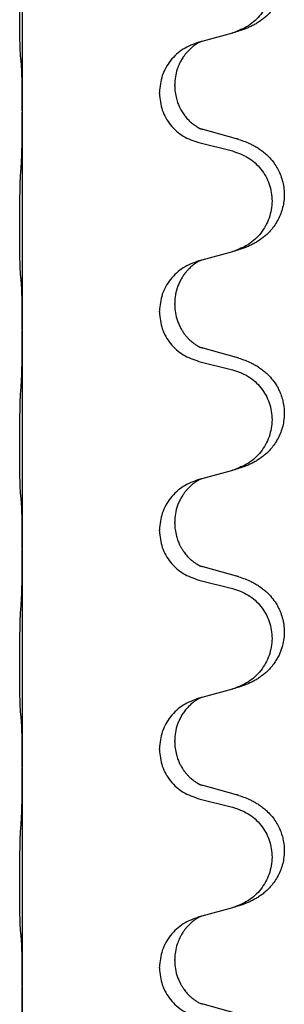
# Model space of a CAD drawing. Units: millimetres. Extents: x -447 to 680, y -793 to -184.
# Drawn here: x 606 to 610, y -378 to -364 of the extents above; entities that cross this region are included whole.
import ezdxf

# ---------------------------------------------------------------- set-up
doc = ezdxf.new("R2010")
doc.units = ezdxf.units.MM

# ---------------------------------------------------------------- blocks, each defined once
blk = doc.blocks.new('HL50W-Füsse', base_point=(181.68, -557.139))
at = {"color": 7, "linetype": 'Continuous'}
for p, q in [((606.352, -362.293), (606.352, -365.453)), ((609.398, -364.321), (608.953, -364.442)), ((608.953, -364.442), (608.912, -364.454)), ((608.562, -365.088), (608.562, -365.073)), ((608.34, -365.199), (608.34, -365.184)), ((606.352, -365.453), (606.352, -365.468)), ((606.352, -365.468), (606.352, -368.628)), ((609.458, -365.856), (608.972, -365.723)), ((608.912, -365.913), (609.398, -366.034)), ((609.398, -367.496), (608.953, -367.617)), ((608.953, -367.617), (608.912, -367.629)), ((608.34, -368.374), (608.34, -368.359)), ((608.562, -368.263), (608.562, -368.248)), ((606.352, -368.628), (606.352, -368.643)), ((606.352, -368.643), (606.352, -371.803)), ((609.458, -369.031), (608.972, -368.898)), ((608.912, -369.088), (609.398, -369.209)), ((608.953, -370.792), (608.912, -370.804)), ((609.398, -370.671), (608.953, -370.792)), ((608.562, -371.438), (608.562, -371.423)), ((608.34, -371.549), (608.34, -371.534)), ((606.352, -371.803), (606.352, -371.818)), ((606.352, -371.818), (606.352, -374.978)), ((609.458, -372.206), (608.972, -372.073)), ((608.912, -372.263), (609.398, -372.384)), ((609.398, -373.846), (608.953, -373.967)), ((608.953, -373.967), (608.912, -373.979)), ((608.562, -374.613), (608.562, -374.598)), ((608.34, -374.724), (608.34, -374.709)), ((606.352, -374.978), (606.352, -374.993)), ((606.352, -374.993), (606.352, -378.153)), ((609.458, -375.381), (608.972, -375.248)), ((608.912, -375.438), (609.398, -375.559)), ((609.398, -377.021), (608.953, -377.142)), ((608.953, -377.142), (608.912, -377.154)), ((608.562, -377.788), (608.562, -377.773)), ((608.34, -377.899), (608.34, -377.884)), ((606.352, -378.153), (606.352, -378.168)), ((606.352, -378.168), (606.352, -381.328)), ((609.458, -378.556), (608.972, -378.423))]:
    blk.add_line(p, q, dxfattribs=at)
for points, knots in [([(609.49, -362.69), (609.521, -362.701), (609.582, -362.721), (609.659, -362.755), (609.725, -362.789), (609.781, -362.823), (609.837, -362.863), (609.893, -362.91), (609.945, -362.962), (610, -363.029), (610.054, -363.112), (610.096, -363.203), (610.124, -363.287), (610.144, -363.377), (610.153, -363.486), (610.145, -363.607), (610.118, -363.722), (610.082, -363.816), (610.041, -363.893), (609.998, -363.957), (609.949, -364.019), (609.896, -364.072), (609.843, -364.117), (609.793, -364.154), (609.741, -364.186), (609.69, -364.214), (609.638, -364.239), (609.575, -364.265), (609.499, -364.292), (609.439, -364.309), (609.409, -364.318)], [0, 0, 0, 0, 0.096027, 0.192052, 0.254297, 0.316552, 0.388575, 0.460593, 0.535269, 0.60999, 0.720825, 0.831641, 0.908449, 0.985264, 1.109927, 1.234719, 1.348459, 1.462069, 1.536151, 1.61021, 1.691509, 1.772809, 1.836191, 1.899557, 1.958696, 2.017835, 2.074464, 2.131091, 2.22397, 2.316851, 2.316851, 2.316851, 2.316851]), ([(609.398, -362.859), (609.477, -362.886), (609.635, -362.941), (609.791, -363.087), (609.884, -363.225), (609.935, -363.34), (609.966, -363.461), (609.976, -363.587), (609.965, -363.712), (609.933, -363.833), (609.881, -363.948), (609.79, -364.085), (609.638, -364.229), (609.485, -364.288), (609.409, -364.318)], [0, 0, 0, 0, 0.248898, 0.497791, 0.622697, 0.747676, 0.872611, 0.997478, 1.12239, 1.247373, 1.372424, 1.497405, 1.740933, 1.984464, 1.984464, 1.984464, 1.984464]), ([(606.327, -364.664), (606.326, -364.651), (606.324, -364.625), (606.323, -364.588), (606.321, -364.554), (606.32, -364.518), (606.319, -364.48), (606.318, -364.435), (606.317, -364.387), (606.317, -364.333), (606.316, -364.277), (606.315, -364.215), (606.315, -364.151), (606.315, -364.083), (606.314, -364.015), (606.314, -363.945), (606.314, -363.876), (606.315, -363.807), (606.315, -363.741), (606.316, -363.677), (606.316, -363.616), (606.317, -363.559), (606.318, -363.505), (606.319, -363.452), (606.32, -363.397), (606.321, -363.336), (606.323, -363.271), (606.326, -363.224), (606.327, -363.201)], [0, 0, 0, 0, 0.038853, 0.077709, 0.110153, 0.142595, 0.184238, 0.225881, 0.276792, 0.327702, 0.387232, 0.446762, 0.512955, 0.579148, 0.648877, 0.718606, 0.788125, 0.857644, 0.923219, 0.988793, 1.048028, 1.107262, 1.159001, 1.210739, 1.266824, 1.322909, 1.392873, 1.462834, 1.462834, 1.462834, 1.462834]), ([(609.409, -364.318), (609.407, -364.318), (609.403, -364.319), (609.4, -364.32), (609.398, -364.321)], [0, 0, 0, 0, 0.00603732, 0.01207464, 0.01207464, 0.01207464, 0.01207464]), ([(608.912, -364.454), (608.834, -364.483), (608.677, -364.541), (608.493, -364.715), (608.365, -364.935), (608.348, -365.101), (608.34, -365.184)], [0, 0, 0, 0, 0.2476959, 0.4953848, 0.743561, 0.9917429, 0.9917429, 0.9917429, 0.9917429]), ([(608.953, -364.442), (608.949, -364.443), (608.941, -364.447), (608.924, -364.455), (608.903, -364.465), (608.88, -364.479), (608.86, -364.493), (608.844, -364.504), (608.831, -364.514), (608.81, -364.53), (608.779, -364.558), (608.743, -364.595), (608.712, -364.633), (608.688, -364.665), (608.669, -364.695), (608.654, -364.721), (608.64, -364.746), (608.626, -364.775), (608.612, -364.809), (608.589, -364.871), (608.567, -364.958), (608.564, -365.035), (608.562, -365.073)], [0, 0, 0, 0, 0.0132133, 0.0264267, 0.0552582, 0.0841047, 0.1068313, 0.1295493, 0.1417842, 0.1540213, 0.2101073, 0.266222, 0.3112294, 0.3562183, 0.3866592, 0.4170991, 0.4448903, 0.4726818, 0.5139975, 0.5553235, 0.6695716, 0.7838613, 0.7838613, 0.7838613, 0.7838613]), ([(606.338, -364.766), (606.337, -364.757), (606.336, -364.741), (606.333, -364.715), (606.33, -364.69), (606.328, -364.672), (606.327, -364.664)], [0, 0, 0, 0, 0.0251849, 0.0503698, 0.076599, 0.1028283, 0.1028283, 0.1028283, 0.1028283]), ([(606.352, -365.453), (606.352, -365.408), (606.352, -365.317), (606.351, -365.207), (606.35, -365.124), (606.35, -365.071), (606.349, -365.021), (606.347, -364.955), (606.346, -364.869), (606.341, -364.8), (606.338, -364.766)], [0, 0, 0, 0, 0.1361268, 0.2722536, 0.3288234, 0.3853922, 0.4326156, 0.4798416, 0.5837625, 0.6876694, 0.6876694, 0.6876694, 0.6876694]), ([(608.562, -365.088), (608.563, -365.119), (608.566, -365.182), (608.581, -365.256), (608.597, -365.31), (608.608, -365.343), (608.62, -365.373), (608.632, -365.397), (608.642, -365.419), (608.66, -365.451), (608.687, -365.495), (608.727, -365.548), (608.771, -365.595), (608.806, -365.626), (608.828, -365.644), (608.841, -365.654), (608.856, -365.665), (608.877, -365.678), (608.9, -365.692), (608.92, -365.703), (608.935, -365.71), (608.941, -365.713), (608.944, -365.714)], [0, 0, 0, 0, 0.0938929, 0.1877688, 0.22523, 0.2626895, 0.292656, 0.3226172, 0.3437027, 0.3647926, 0.4322723, 0.4997985, 0.5628198, 0.625783, 0.6379785, 0.6501719, 0.6728388, 0.6955145, 0.7243149, 0.7530991, 0.763213, 0.7733269, 0.7733269, 0.7733269, 0.7733269]), ([(608.34, -365.199), (608.348, -365.281), (608.365, -365.446), (608.492, -365.663), (608.677, -365.832), (608.834, -365.886), (608.912, -365.913)], [0, 0, 0, 0, 0.2452936, 0.4905862, 0.7359184, 0.9812533, 0.9812533, 0.9812533, 0.9812533]), ([(606.338, -366.225), (606.341, -366.183), (606.345, -366.099), (606.347, -365.995), (606.349, -365.913), (606.35, -365.853), (606.351, -365.792), (606.351, -365.707), (606.352, -365.599), (606.352, -365.512), (606.352, -365.468)], [0, 0, 0, 0, 0.1262576, 0.2525195, 0.3120957, 0.3716709, 0.4335974, 0.4955242, 0.6262627, 0.7570013, 0.7570013, 0.7570013, 0.7570013]), ([(608.972, -365.723), (608.968, -365.721), (608.958, -365.719), (608.949, -365.716), (608.944, -365.714)], [0, 0, 0, 0, 0.01489689, 0.02979377, 0.02979377, 0.02979377, 0.02979377]), ([(609.49, -365.865), (609.521, -365.876), (609.582, -365.896), (609.659, -365.93), (609.725, -365.964), (609.781, -365.998), (609.837, -366.038), (609.898, -366.089), (609.959, -366.152), (610.016, -366.226), (610.063, -366.306), (610.102, -366.392), (610.13, -366.485), (610.148, -366.585), (610.152, -366.686), (610.143, -366.784), (610.123, -366.877), (610.093, -366.966), (610.051, -367.051), (610.003, -367.127), (609.949, -367.194), (609.896, -367.247), (609.843, -367.292), (609.793, -367.329), (609.741, -367.361), (609.69, -367.389), (609.638, -367.414), (609.575, -367.44), (609.499, -367.467), (609.439, -367.484), (609.409, -367.493)], [0, 0, 0, 0, 0.096027, 0.192052, 0.254299, 0.316552, 0.388561, 0.460594, 0.555562, 0.650546, 0.741107, 0.831671, 0.932618, 1.033587, 1.134202, 1.234799, 1.328215, 1.421625, 1.515978, 1.610321, 1.691636, 1.772921, 1.8363, 1.899669, 1.958808, 2.017947, 2.074576, 2.131203, 2.224082, 2.316962, 2.316962, 2.316962, 2.316962]), ([(609.49, -365.865), (609.485, -365.864), (609.474, -365.86), (609.463, -365.857), (609.458, -365.856)], [0, 0, 0, 0, 0.01712211, 0.03424421, 0.03424421, 0.03424421, 0.03424421]), ([(609.398, -366.034), (609.477, -366.061), (609.635, -366.116), (609.791, -366.262), (609.884, -366.4), (609.935, -366.515), (609.966, -366.636), (609.976, -366.762), (609.965, -366.887), (609.933, -367.008), (609.881, -367.123), (609.79, -367.26), (609.638, -367.404), (609.485, -367.463), (609.409, -367.493)], [0, 0, 0, 0, 0.248898, 0.497791, 0.622697, 0.747676, 0.872611, 0.997478, 1.12239, 1.247373, 1.372424, 1.497405, 1.740933, 1.984464, 1.984464, 1.984464, 1.984464]), ([(606.327, -367.839), (606.326, -367.826), (606.324, -367.8), (606.323, -367.763), (606.321, -367.729), (606.32, -367.693), (606.319, -367.655), (606.318, -367.61), (606.317, -367.562), (606.317, -367.508), (606.316, -367.452), (606.315, -367.39), (606.315, -367.326), (606.315, -367.258), (606.314, -367.19), (606.314, -367.12), (606.314, -367.051), (606.315, -366.982), (606.315, -366.916), (606.316, -366.852), (606.316, -366.791), (606.317, -366.734), (606.318, -366.68), (606.319, -366.627), (606.32, -366.572), (606.321, -366.511), (606.323, -366.446), (606.326, -366.399), (606.327, -366.376)], [0, 0, 0, 0, 0.038853, 0.077709, 0.110153, 0.142595, 0.184238, 0.225881, 0.276792, 0.327702, 0.387232, 0.446762, 0.512955, 0.579148, 0.648877, 0.718606, 0.788125, 0.857644, 0.923219, 0.988793, 1.048028, 1.107262, 1.159001, 1.210739, 1.266824, 1.322909, 1.392873, 1.462834, 1.462834, 1.462834, 1.462834]), ([(609.409, -367.493), (609.407, -367.493), (609.403, -367.494), (609.4, -367.495), (609.398, -367.496)], [0, 0, 0, 0, 0.00603732, 0.01207464, 0.01207464, 0.01207464, 0.01207464]), ([(608.912, -367.629), (608.834, -367.658), (608.677, -367.716), (608.493, -367.89), (608.365, -368.11), (608.348, -368.276), (608.34, -368.359)], [0, 0, 0, 0, 0.2476959, 0.4953848, 0.743561, 0.9917429, 0.9917429, 0.9917429, 0.9917429]), ([(608.953, -367.617), (608.949, -367.618), (608.941, -367.622), (608.924, -367.63), (608.903, -367.64), (608.88, -367.654), (608.86, -367.668), (608.844, -367.679), (608.831, -367.689), (608.817, -367.7), (608.797, -367.717), (608.771, -367.741), (608.743, -367.771), (608.712, -367.807), (608.682, -367.849), (608.652, -367.898), (608.625, -367.951), (608.603, -368.006), (608.586, -368.059), (608.573, -368.116), (608.564, -368.179), (608.563, -368.225), (608.562, -368.248)], [0, 0, 0, 0, 0.0132133, 0.0264267, 0.0552583, 0.0841047, 0.106831, 0.1295493, 0.1417847, 0.1540213, 0.1860795, 0.2181437, 0.2625952, 0.3070553, 0.3620734, 0.417102, 0.4791835, 0.5412621, 0.5937562, 0.6462412, 0.7151332, 0.7840031, 0.7840031, 0.7840031, 0.7840031]), ([(606.338, -367.941), (606.337, -367.932), (606.336, -367.916), (606.333, -367.89), (606.33, -367.865), (606.328, -367.847), (606.327, -367.839)], [0, 0, 0, 0, 0.0251849, 0.0503698, 0.076599, 0.1028283, 0.1028283, 0.1028283, 0.1028283]), ([(606.352, -368.628), (606.352, -368.583), (606.352, -368.492), (606.351, -368.382), (606.35, -368.299), (606.35, -368.246), (606.349, -368.196), (606.347, -368.13), (606.346, -368.044), (606.341, -367.975), (606.338, -367.941)], [0, 0, 0, 0, 0.1361268, 0.2722536, 0.3288234, 0.3853922, 0.4326156, 0.4798416, 0.5837625, 0.6876694, 0.6876694, 0.6876694, 0.6876694]), ([(608.34, -368.374), (608.348, -368.456), (608.365, -368.621), (608.492, -368.838), (608.677, -369.007), (608.834, -369.061), (608.912, -369.088)], [0, 0, 0, 0, 0.2452936, 0.4905862, 0.7359184, 0.9812533, 0.9812533, 0.9812533, 0.9812533]), ([(608.562, -368.263), (608.564, -368.303), (608.568, -368.385), (608.595, -368.483), (608.625, -368.559), (608.651, -368.611), (608.68, -368.659), (608.71, -368.701), (608.741, -368.737), (608.768, -368.766), (608.795, -368.791), (608.814, -368.807), (608.828, -368.819), (608.841, -368.829), (608.856, -368.84), (608.877, -368.853), (608.9, -368.867), (608.92, -368.878), (608.935, -368.885), (608.941, -368.888), (608.944, -368.889)], [0, 0, 0, 0, 0.1218157, 0.2436287, 0.3041191, 0.3646066, 0.4191562, 0.4736975, 0.5178058, 0.5619054, 0.5937805, 0.6256498, 0.6378448, 0.6500386, 0.6727059, 0.6953812, 0.7241815, 0.7529658, 0.7630797, 0.7731937, 0.7731937, 0.7731937, 0.7731937]), ([(606.338, -369.4), (606.341, -369.358), (606.345, -369.274), (606.347, -369.174), (606.349, -369.102), (606.35, -369.046), (606.35, -368.98), (606.351, -368.886), (606.352, -368.774), (606.352, -368.687), (606.352, -368.643)], [0, 0, 0, 0, 0.1262599, 0.2525183, 0.2984002, 0.3442818, 0.4199023, 0.495523, 0.6262616, 0.7570001, 0.7570001, 0.7570001, 0.7570001]), ([(608.972, -368.898), (608.968, -368.896), (608.958, -368.894), (608.949, -368.891), (608.944, -368.889)], [0, 0, 0, 0, 0.01489689, 0.02979377, 0.02979377, 0.02979377, 0.02979377]), ([(609.49, -369.04), (609.521, -369.051), (609.582, -369.071), (609.659, -369.105), (609.725, -369.139), (609.781, -369.173), (609.837, -369.213), (609.902, -369.267), (609.969, -369.338), (610.027, -369.418), (610.069, -369.494), (610.1, -369.564), (610.124, -369.637), (610.144, -369.727), (610.153, -369.836), (610.145, -369.951), (610.123, -370.053), (610.093, -370.141), (610.051, -370.226), (610.003, -370.302), (609.949, -370.369), (609.896, -370.422), (609.843, -370.467), (609.793, -370.504), (609.741, -370.536), (609.69, -370.564), (609.638, -370.589), (609.575, -370.615), (609.499, -370.642), (609.439, -370.659), (609.409, -370.668)], [0, 0, 0, 0, 0.096027, 0.192052, 0.254301, 0.316552, 0.388552, 0.460594, 0.570532, 0.680463, 0.75608, 0.83165, 0.908427, 0.985271, 1.109979, 1.234725, 1.328168, 1.421553, 1.5159, 1.610248, 1.691564, 1.772848, 1.836227, 1.899596, 1.958735, 2.017874, 2.074503, 2.13113, 2.224009, 2.316889, 2.316889, 2.316889, 2.316889]), ([(609.49, -369.04), (609.485, -369.039), (609.474, -369.035), (609.463, -369.032), (609.458, -369.031)], [0, 0, 0, 0, 0.01712211, 0.03424421, 0.03424421, 0.03424421, 0.03424421]), ([(609.398, -369.209), (609.477, -369.236), (609.635, -369.291), (609.791, -369.437), (609.884, -369.575), (609.935, -369.69), (609.966, -369.811), (609.976, -369.937), (609.965, -370.062), (609.933, -370.183), (609.881, -370.298), (609.79, -370.435), (609.638, -370.579), (609.485, -370.638), (609.409, -370.668)], [0, 0, 0, 0, 0.248898, 0.497791, 0.622697, 0.747676, 0.872611, 0.997478, 1.12239, 1.247373, 1.372424, 1.497405, 1.740933, 1.984464, 1.984464, 1.984464, 1.984464]), ([(606.327, -371.014), (606.326, -371.001), (606.324, -370.975), (606.323, -370.938), (606.321, -370.904), (606.32, -370.868), (606.319, -370.83), (606.318, -370.785), (606.317, -370.737), (606.317, -370.683), (606.316, -370.627), (606.315, -370.565), (606.315, -370.501), (606.315, -370.433), (606.314, -370.365), (606.314, -370.295), (606.314, -370.226), (606.315, -370.157), (606.315, -370.091), (606.316, -370.027), (606.316, -369.966), (606.317, -369.909), (606.318, -369.855), (606.319, -369.802), (606.32, -369.747), (606.321, -369.686), (606.323, -369.621), (606.326, -369.574), (606.327, -369.551)], [0, 0, 0, 0, 0.038853, 0.077709, 0.110153, 0.142595, 0.184238, 0.225881, 0.276792, 0.327702, 0.387232, 0.446762, 0.512955, 0.579148, 0.648877, 0.718606, 0.788125, 0.857644, 0.923219, 0.988793, 1.048028, 1.107262, 1.159001, 1.210739, 1.266824, 1.322909, 1.392873, 1.462834, 1.462834, 1.462834, 1.462834]), ([(608.912, -370.804), (608.834, -370.833), (608.677, -370.891), (608.493, -371.065), (608.365, -371.285), (608.348, -371.451), (608.34, -371.534)], [0, 0, 0, 0, 0.2476959, 0.4953848, 0.743561, 0.9917429, 0.9917429, 0.9917429, 0.9917429]), ([(608.953, -370.792), (608.949, -370.793), (608.941, -370.797), (608.924, -370.805), (608.903, -370.815), (608.88, -370.829), (608.86, -370.843), (608.844, -370.854), (608.831, -370.864), (608.81, -370.88), (608.779, -370.908), (608.743, -370.945), (608.712, -370.983), (608.688, -371.015), (608.669, -371.045), (608.648, -371.08), (608.625, -371.125), (608.595, -371.201), (608.568, -371.3), (608.564, -371.382), (608.562, -371.423)], [0, 0, 0, 0, 0.0132133, 0.0264267, 0.0552582, 0.0841047, 0.1068313, 0.1295493, 0.1417842, 0.1540213, 0.2101072, 0.2662221, 0.3112305, 0.3562182, 0.3866562, 0.4170992, 0.4779129, 0.5387498, 0.6612617, 0.7837765, 0.7837765, 0.7837765, 0.7837765]), ([(606.338, -371.116), (606.337, -371.107), (606.336, -371.091), (606.333, -371.065), (606.33, -371.04), (606.328, -371.022), (606.327, -371.014)], [0, 0, 0, 0, 0.0251849, 0.0503698, 0.076599, 0.1028283, 0.1028283, 0.1028283, 0.1028283]), ([(606.352, -371.803), (606.352, -371.758), (606.352, -371.667), (606.351, -371.557), (606.35, -371.474), (606.35, -371.421), (606.349, -371.371), (606.347, -371.305), (606.346, -371.219), (606.341, -371.15), (606.338, -371.116)], [0, 0, 0, 0, 0.1361268, 0.2722536, 0.3288234, 0.3853922, 0.4326156, 0.4798416, 0.5837625, 0.6876694, 0.6876694, 0.6876694, 0.6876694]), ([(608.562, -371.438), (608.563, -371.469), (608.566, -371.532), (608.581, -371.606), (608.597, -371.66), (608.608, -371.693), (608.62, -371.723), (608.632, -371.747), (608.642, -371.769), (608.652, -371.787), (608.663, -371.806), (608.676, -371.826), (608.691, -371.848), (608.71, -371.874), (608.731, -371.901), (608.757, -371.93), (608.786, -371.959), (608.811, -371.98), (608.828, -371.994), (608.841, -372.004), (608.856, -372.015), (608.877, -372.028), (608.9, -372.042), (608.92, -372.053), (608.935, -372.06), (608.941, -372.063), (608.944, -372.064)], [0, 0, 0, 0, 0.0938929, 0.1877688, 0.2252303, 0.2626894, 0.2926552, 0.3226172, 0.3437048, 0.3647925, 0.3859729, 0.4071533, 0.4369912, 0.4668326, 0.5036922, 0.5405563, 0.5832112, 0.625856, 0.6380513, 0.6502449, 0.6729119, 0.6955875, 0.7243878, 0.7531721, 0.763286, 0.7733999, 0.7733999, 0.7733999, 0.7733999]), ([(608.34, -371.549), (608.348, -371.631), (608.365, -371.796), (608.492, -372.013), (608.677, -372.182), (608.834, -372.236), (608.912, -372.263)], [0, 0, 0, 0, 0.2452936, 0.4905862, 0.7359184, 0.9812533, 0.9812533, 0.9812533, 0.9812533]), ([(606.338, -372.575), (606.341, -372.533), (606.345, -372.449), (606.347, -372.349), (606.349, -372.277), (606.35, -372.221), (606.35, -372.155), (606.351, -372.061), (606.352, -371.949), (606.352, -371.862), (606.352, -371.818)], [0, 0, 0, 0, 0.1262576, 0.2525195, 0.2984016, 0.344283, 0.4199034, 0.4955242, 0.6262627, 0.7570013, 0.7570013, 0.7570013, 0.7570013]), ([(608.972, -372.073), (608.968, -372.071), (608.958, -372.069), (608.949, -372.066), (608.944, -372.064)], [0, 0, 0, 0, 0.01489689, 0.02979377, 0.02979377, 0.02979377, 0.02979377]), ([(609.49, -372.215), (609.521, -372.226), (609.582, -372.246), (609.659, -372.28), (609.725, -372.314), (609.781, -372.348), (609.837, -372.388), (609.902, -372.442), (609.969, -372.513), (610.027, -372.593), (610.069, -372.669), (610.103, -372.746), (610.13, -372.835), (610.148, -372.935), (610.152, -373.035), (610.143, -373.14), (610.118, -373.247), (610.082, -373.341), (610.041, -373.418), (609.998, -373.482), (609.949, -373.544), (609.896, -373.597), (609.843, -373.642), (609.793, -373.679), (609.741, -373.711), (609.69, -373.739), (609.638, -373.764), (609.575, -373.79), (609.499, -373.817), (609.439, -373.834), (609.409, -373.843)], [0, 0, 0, 0, 0.096027, 0.192052, 0.254301, 0.316552, 0.388551, 0.460594, 0.570538, 0.680462, 0.756061, 0.83165, 0.932584, 1.033563, 1.134158, 1.234778, 1.348478, 1.462125, 1.536211, 1.610266, 1.691564, 1.772865, 1.836247, 1.899613, 1.958751, 2.017891, 2.07452, 2.131147, 2.224026, 2.316907, 2.316907, 2.316907, 2.316907]), ([(609.49, -372.215), (609.485, -372.214), (609.474, -372.21), (609.463, -372.207), (609.458, -372.206)], [0, 0, 0, 0, 0.01712211, 0.03424421, 0.03424421, 0.03424421, 0.03424421]), ([(609.398, -372.384), (609.477, -372.411), (609.635, -372.466), (609.791, -372.612), (609.884, -372.75), (609.935, -372.865), (609.966, -372.986), (609.976, -373.112), (609.965, -373.237), (609.933, -373.358), (609.881, -373.473), (609.79, -373.61), (609.638, -373.754), (609.485, -373.813), (609.409, -373.843)], [0, 0, 0, 0, 0.248898, 0.497791, 0.622697, 0.747676, 0.872611, 0.997478, 1.12239, 1.247373, 1.372424, 1.497405, 1.740933, 1.984464, 1.984464, 1.984464, 1.984464]), ([(606.327, -374.189), (606.326, -374.176), (606.324, -374.15), (606.323, -374.113), (606.321, -374.079), (606.32, -374.043), (606.319, -374.005), (606.318, -373.96), (606.317, -373.912), (606.317, -373.858), (606.316, -373.802), (606.315, -373.74), (606.315, -373.676), (606.315, -373.608), (606.314, -373.54), (606.314, -373.47), (606.314, -373.401), (606.315, -373.332), (606.315, -373.266), (606.316, -373.202), (606.316, -373.141), (606.317, -373.084), (606.318, -373.03), (606.319, -372.977), (606.32, -372.922), (606.321, -372.861), (606.323, -372.796), (606.326, -372.749), (606.327, -372.726)], [0, 0, 0, 0, 0.038853, 0.077709, 0.110153, 0.142595, 0.184238, 0.225881, 0.276792, 0.327702, 0.387232, 0.446762, 0.512955, 0.579148, 0.648877, 0.718606, 0.788125, 0.857644, 0.923219, 0.988793, 1.048028, 1.107262, 1.159001, 1.210739, 1.266824, 1.322909, 1.392873, 1.462834, 1.462834, 1.462834, 1.462834]), ([(608.912, -373.979), (608.834, -374.008), (608.677, -374.066), (608.493, -374.24), (608.365, -374.46), (608.348, -374.626), (608.34, -374.709)], [0, 0, 0, 0, 0.2476959, 0.4953848, 0.743561, 0.9917429, 0.9917429, 0.9917429, 0.9917429]), ([(608.953, -373.967), (608.949, -373.968), (608.941, -373.972), (608.924, -373.98), (608.903, -373.99), (608.88, -374.004), (608.86, -374.018), (608.844, -374.029), (608.831, -374.039), (608.808, -374.057), (608.774, -374.088), (608.729, -374.135), (608.689, -374.188), (608.654, -374.244), (608.625, -374.3), (608.595, -374.376), (608.568, -374.475), (608.564, -374.557), (608.562, -374.598)], [0, 0, 0, 0, 0.0132133, 0.0264267, 0.0552582, 0.0841047, 0.1068313, 0.1295493, 0.1417842, 0.1540213, 0.2174842, 0.2810014, 0.3490331, 0.4170499, 0.477878, 0.5387009, 0.661213, 0.7837277, 0.7837277, 0.7837277, 0.7837277]), ([(606.338, -374.291), (606.337, -374.282), (606.336, -374.266), (606.333, -374.24), (606.33, -374.215), (606.328, -374.197), (606.327, -374.189)], [0, 0, 0, 0, 0.0251849, 0.0503698, 0.076599, 0.1028283, 0.1028283, 0.1028283, 0.1028283]), ([(606.352, -374.978), (606.352, -374.933), (606.352, -374.842), (606.351, -374.732), (606.35, -374.649), (606.35, -374.596), (606.349, -374.546), (606.347, -374.48), (606.346, -374.394), (606.341, -374.325), (606.338, -374.291)], [0, 0, 0, 0, 0.1361268, 0.2722536, 0.3288234, 0.3853922, 0.4326156, 0.4798416, 0.5837625, 0.6876694, 0.6876694, 0.6876694, 0.6876694]), ([(608.562, -374.613), (608.563, -374.644), (608.566, -374.707), (608.581, -374.781), (608.597, -374.835), (608.608, -374.868), (608.62, -374.898), (608.632, -374.922), (608.642, -374.944), (608.658, -374.972), (608.68, -375.009), (608.71, -375.051), (608.741, -375.087), (608.768, -375.116), (608.795, -375.141), (608.814, -375.157), (608.828, -375.169), (608.841, -375.179), (608.856, -375.19), (608.877, -375.203), (608.9, -375.217), (608.92, -375.228), (608.935, -375.235), (608.941, -375.238), (608.944, -375.239)], [0, 0, 0, 0, 0.0938929, 0.1877688, 0.2252301, 0.2626895, 0.2926559, 0.3226172, 0.3437031, 0.3647926, 0.4193307, 0.4738824, 0.5179925, 0.5620904, 0.5939653, 0.6258348, 0.6380298, 0.6502236, 0.6728909, 0.6955663, 0.7243665, 0.7531509, 0.7632648, 0.7733787, 0.7733787, 0.7733787, 0.7733787]), ([(608.34, -374.724), (608.348, -374.806), (608.365, -374.971), (608.492, -375.188), (608.677, -375.357), (608.834, -375.411), (608.912, -375.438)], [0, 0, 0, 0, 0.2452936, 0.4905862, 0.7359184, 0.9812533, 0.9812533, 0.9812533, 0.9812533]), ([(606.338, -375.75), (606.341, -375.708), (606.345, -375.624), (606.347, -375.517), (606.349, -375.429), (606.35, -375.366), (606.351, -375.308), (606.352, -375.229), (606.352, -375.124), (606.352, -375.037), (606.352, -374.993)], [0, 0, 0, 0, 0.1262576, 0.2525195, 0.3210536, 0.3895864, 0.4425552, 0.4955242, 0.6262628, 0.7570013, 0.7570013, 0.7570013, 0.7570013]), ([(608.972, -375.248), (608.968, -375.246), (608.958, -375.244), (608.949, -375.241), (608.944, -375.239)], [0, 0, 0, 0, 0.01489689, 0.02979377, 0.02979377, 0.02979377, 0.02979377]), ([(609.49, -375.39), (609.485, -375.389), (609.474, -375.385), (609.463, -375.382), (609.458, -375.381)], [0, 0, 0, 0, 0.01712211, 0.03424421, 0.03424421, 0.03424421, 0.03424421]), ([(609.49, -375.39), (609.521, -375.401), (609.582, -375.421), (609.659, -375.455), (609.725, -375.489), (609.781, -375.523), (609.837, -375.563), (609.898, -375.614), (609.959, -375.677), (610.016, -375.751), (610.063, -375.831), (610.098, -375.909), (610.124, -375.987), (610.144, -376.077), (610.153, -376.186), (610.145, -376.301), (610.123, -376.403), (610.093, -376.491), (610.051, -376.576), (610.003, -376.652), (609.949, -376.719), (609.896, -376.772), (609.843, -376.817), (609.793, -376.854), (609.741, -376.886), (609.69, -376.914), (609.638, -376.939), (609.575, -376.965), (609.499, -376.992), (609.439, -377.009), (609.409, -377.018)], [0, 0, 0, 0, 0.096027, 0.192052, 0.254299, 0.316552, 0.388562, 0.460594, 0.555557, 0.650547, 0.74113, 0.83167, 0.908459, 0.985292, 1.109996, 1.234745, 1.328189, 1.421574, 1.51592, 1.610269, 1.691584, 1.772868, 1.836248, 1.899617, 1.958755, 2.017894, 2.074523, 2.13115, 2.224029, 2.31691, 2.31691, 2.31691, 2.31691]), ([(609.398, -375.559), (609.477, -375.586), (609.635, -375.641), (609.791, -375.787), (609.884, -375.925), (609.935, -376.04), (609.966, -376.161), (609.976, -376.287), (609.965, -376.412), (609.933, -376.533), (609.881, -376.648), (609.79, -376.785), (609.638, -376.929), (609.485, -376.988), (609.409, -377.018)], [0, 0, 0, 0, 0.248898, 0.497791, 0.622697, 0.747676, 0.872611, 0.997478, 1.12239, 1.247373, 1.372424, 1.497405, 1.740933, 1.984464, 1.984464, 1.984464, 1.984464]), ([(606.327, -377.364), (606.326, -377.351), (606.324, -377.325), (606.323, -377.288), (606.321, -377.254), (606.32, -377.218), (606.319, -377.18), (606.318, -377.135), (606.317, -377.087), (606.317, -377.033), (606.316, -376.977), (606.315, -376.915), (606.315, -376.851), (606.315, -376.783), (606.314, -376.715), (606.314, -376.645), (606.314, -376.576), (606.315, -376.507), (606.315, -376.441), (606.316, -376.377), (606.316, -376.316), (606.317, -376.259), (606.318, -376.205), (606.319, -376.152), (606.32, -376.097), (606.321, -376.036), (606.323, -375.971), (606.326, -375.924), (606.327, -375.901)], [0, 0, 0, 0, 0.038853, 0.077709, 0.110153, 0.142595, 0.184238, 0.225881, 0.276792, 0.327702, 0.387232, 0.446762, 0.512955, 0.579148, 0.648877, 0.718606, 0.788125, 0.857644, 0.923219, 0.988793, 1.048028, 1.107262, 1.159001, 1.210739, 1.266824, 1.322909, 1.392873, 1.462834, 1.462834, 1.462834, 1.462834]), ([(608.912, -377.154), (608.834, -377.183), (608.677, -377.241), (608.493, -377.415), (608.365, -377.635), (608.348, -377.801), (608.34, -377.884)], [0, 0, 0, 0, 0.2476959, 0.4953848, 0.743561, 0.9917429, 0.9917429, 0.9917429, 0.9917429]), ([(608.953, -377.142), (608.949, -377.143), (608.941, -377.147), (608.924, -377.155), (608.903, -377.165), (608.88, -377.179), (608.86, -377.193), (608.844, -377.204), (608.831, -377.214), (608.81, -377.23), (608.779, -377.258), (608.743, -377.295), (608.712, -377.333), (608.688, -377.365), (608.669, -377.395), (608.654, -377.421), (608.64, -377.446), (608.626, -377.475), (608.612, -377.509), (608.589, -377.571), (608.567, -377.658), (608.564, -377.735), (608.562, -377.773)], [0, 0, 0, 0, 0.0132133, 0.0264267, 0.0552582, 0.0841047, 0.1068313, 0.1295493, 0.1417842, 0.1540213, 0.2101073, 0.266222, 0.3112294, 0.3562183, 0.3866592, 0.417099, 0.4448903, 0.4726818, 0.5139975, 0.5553235, 0.6695716, 0.7838613, 0.7838613, 0.7838613, 0.7838613]), ([(606.338, -377.466), (606.337, -377.457), (606.336, -377.441), (606.333, -377.415), (606.33, -377.39), (606.328, -377.372), (606.327, -377.364)], [0, 0, 0, 0, 0.0251849, 0.0503698, 0.076599, 0.1028283, 0.1028283, 0.1028283, 0.1028283]), ([(606.352, -378.153), (606.352, -378.108), (606.352, -378.017), (606.351, -377.907), (606.35, -377.824), (606.35, -377.771), (606.349, -377.721), (606.347, -377.655), (606.346, -377.569), (606.341, -377.5), (606.338, -377.466)], [0, 0, 0, 0, 0.1361268, 0.2722536, 0.3288234, 0.3853922, 0.4326156, 0.4798416, 0.5837625, 0.6876694, 0.6876694, 0.6876694, 0.6876694]), ([(608.562, -377.788), (608.564, -377.828), (608.568, -377.91), (608.595, -378.008), (608.625, -378.083), (608.646, -378.126), (608.663, -378.156), (608.676, -378.176), (608.691, -378.198), (608.71, -378.224), (608.731, -378.251), (608.757, -378.28), (608.786, -378.309), (608.811, -378.33), (608.828, -378.344), (608.841, -378.354), (608.856, -378.365), (608.877, -378.378), (608.9, -378.392), (608.92, -378.403), (608.935, -378.41), (608.941, -378.413), (608.944, -378.414)], [0, 0, 0, 0, 0.1218157, 0.2436287, 0.3041316, 0.3646057, 0.3857879, 0.4069666, 0.436804, 0.4666459, 0.5035056, 0.5403696, 0.5830245, 0.6256693, 0.6378646, 0.6500582, 0.6727252, 0.6954008, 0.7242011, 0.7529854, 0.7630993, 0.7732132, 0.7732132, 0.7732132, 0.7732132]), ([(608.34, -377.899), (608.348, -377.981), (608.365, -378.146), (608.492, -378.363), (608.677, -378.532), (608.834, -378.586), (608.912, -378.613)], [0, 0, 0, 0, 0.2452936, 0.4905862, 0.7359184, 0.9812533, 0.9812533, 0.9812533, 0.9812533]), ([(606.338, -378.925), (606.341, -378.883), (606.345, -378.799), (606.347, -378.699), (606.349, -378.627), (606.35, -378.571), (606.35, -378.505), (606.351, -378.411), (606.352, -378.299), (606.352, -378.212), (606.352, -378.168)], [0, 0, 0, 0, 0.1262599, 0.2525183, 0.2984002, 0.3442818, 0.4199023, 0.495523, 0.6262615, 0.7570001, 0.7570001, 0.7570001, 0.7570001]), ([(608.972, -378.423), (608.968, -378.421), (608.958, -378.419), (608.949, -378.416), (608.944, -378.414)], [0, 0, 0, 0, 0.01489689, 0.02979377, 0.02979377, 0.02979377, 0.02979377])]:
    blk.add_open_spline(points, degree=3, knots=knots, dxfattribs=at)
for points in [[(606.327, -366.376), (606.329, -366.351), (606.333, -366.301), (606.337, -366.25), (606.338, -366.225)], [(606.327, -369.551), (606.329, -369.526), (606.333, -369.476), (606.337, -369.425), (606.338, -369.4)], [(609.409, -370.668), (609.407, -370.668), (609.403, -370.669), (609.4, -370.67), (609.398, -370.671)], [(606.327, -372.726), (606.329, -372.701), (606.333, -372.651), (606.337, -372.6), (606.338, -372.575)], [(609.409, -373.843), (609.407, -373.843), (609.403, -373.844), (609.4, -373.845), (609.398, -373.846)], [(606.327, -375.901), (606.329, -375.876), (606.333, -375.826), (606.337, -375.775), (606.338, -375.75)], [(609.409, -377.018), (609.407, -377.018), (609.403, -377.019), (609.4, -377.02), (609.398, -377.021)]]:
    blk.add_open_spline(points, degree=3, dxfattribs=at)
blk = doc.blocks.new('Bgr_HL50WF__30', base_point=(116.255, -490.354))
blk.add_blockref('HL50W-Füsse', (181.68, -557.139))

msp = doc.modelspace()

# ---------------------------------------------------------------- block references
msp.add_blockref('Bgr_HL50WF__30', (116.255, -490.354))

doc.saveas('drawing.dxf')
